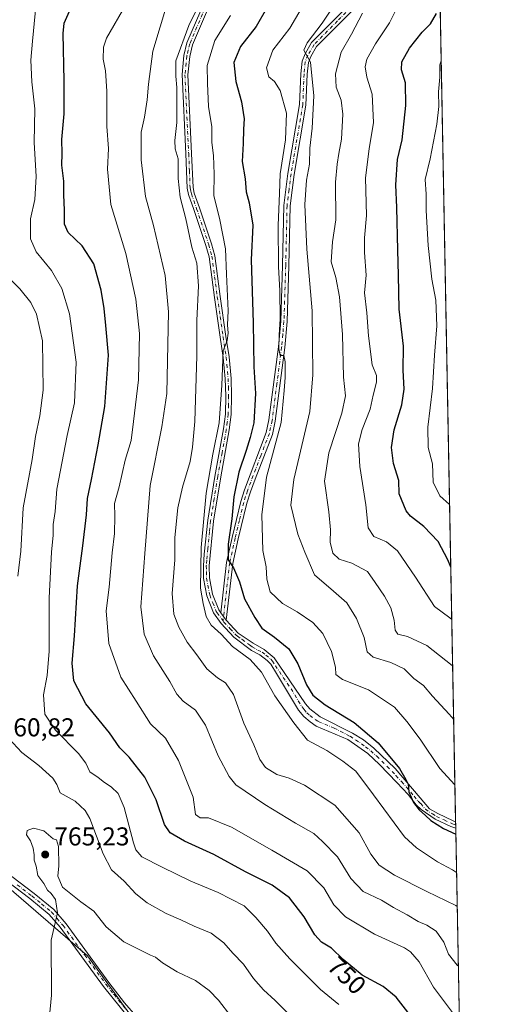
# Model space of a CAD drawing. Units: metres. Extents: x 628129 to 631590, y 4718046 to 4720427.
# Drawn here: x 631403 to 631590, y 4718976 to 4719358 of the extents above; entities that cross this region are included whole.
import ezdxf
from ezdxf.enums import TextEntityAlignment as Align

# ---------------------------------------------------------------- set-up
doc = ezdxf.new("R2010")
doc.units = ezdxf.units.M
doc.header["$MEASUREMENT"] = 0
doc.linetypes.add('DGN Style 4', pattern=[2.6384748266838614, 1.318413404963828, -0.6592067024819142, 0.001648016756204785, -0.6592067024819142])
for name, color, linetype, lineweight in [('Arbolado forestal CxS', 92, 'Continuous', 0), ('Camino Cxs', 7, 'Continuous', 0), ('Camino eje', 30, 'DGN Style 4', 13), ('Comarca CxS', 21, 'Continuous', 0), ('Comunidad Autónoma CxS', 142, 'Continuous', 0), ('Curva de nivel maestra', 30, 'Continuous', 30), ('Curva de nivel normal', 30, 'Continuous', 0), ('Municipio CxS', 4, 'Continuous', 0), ('Provincia CxS', 1, 'Continuous', 0), ('Punto de cota en terreno', 7, 'Continuous', 0), ('Rótulo de curva de nivel directora', 7, 'Continuous', 0), ('Rótulo de punto de cota en terreno', 7, 'Continuous', 0)]:
    doc.layers.add(name, color=color, linetype=linetype, lineweight=lineweight)
doc.styles.add('Style-Arial', font='txt')

# ---------------------------------------------------------------- blocks, each defined once
blk = doc.blocks.new('*U7')
at = {"layer": 'Arbolado forestal CxS', "color": 92, "linetype": 'Continuous', "lineweight": 0}
for points in [[(631559.4208000004, 4719723.6018, 706.6420999999973), (631576.3406999996, 4718831.1798, 771.3442000000068)], [(631466.0953000003, 4718944.592900001, 773.8641000000061), (631429.5619000001, 4718995.042300001, 766.702900000004), (631380.8475000003, 4719036.996099999, 757.8102999999975), (631333.7812999999, 4719074.217300001, 747.3393000000069), (631276.4036999998, 4719112.7829, 737.4330000000047), (631223.0598999998, 4719145.070900001, 727.3323999999994), (631199.1202999996, 4719151.3607, 721.4665999999997), (631167.7001, 4719165.475099999, 719.6708999999975), (631141.2521000003, 4719169.063300001, 713.9521999999997), (631132.7355000004, 4719184.757900001, 714.260500000004), (631133.6328999996, 4719196.865900001, 715.1319999999978), (631125.1158999996, 4719221.530900001, 714.4902000000002), (631096.8753000004, 4719239.0197, 709.2703000000038), (631068.1864999998, 4719255.1635, 705.5240000000049), (631014.3947000002, 4719270.8597, 694.696299999996)]]:
    blk.add_polyline3d(points, dxfattribs=at)
blk = doc.blocks.new('5PATER')
at = {"layer": 'Punto de cota en terreno', "linetype": 'Continuous', "lineweight": 0}
h = blk.add_hatch(color=51, dxfattribs=at)
edge = h.paths.add_edge_path()
edge.add_ellipse((0, 0), major_axis=(-0.1095731443231308, -0.1110710700762829), ratio=0.9994222409660322, start_angle=0, end_angle=360)
blk = doc.blocks.new('*U19')
at = {"layer": 'Camino Cxs', "color": 7, "linetype": 'Continuous', "lineweight": 0}
blk.add_polyline3d([(631482.2801000001, 4719376.390100001, 734.1229000000022), (631470.2600999996, 4719348.280099999, 733.3126000000047), (631469.1601, 4719343.7601, 733.1396999999997), (631468.4600999998, 4719336.6501, 733.1399999999995), (631469.9101, 4719306.0801, 732.9039000000049), (631470.4401000004, 4719292.950099999, 732.854800000001), (631470.9200999998, 4719290.790100001, 732.824099999998), (631472.9200999998, 4719285.090100001, 732.5353999999934), (631477.6401000004, 4719271.090100001, 731.9150999999983), (631478.8901000004, 4719266.4901, 731.6125000000029), (631480.9901000002, 4719250.6501, 730.901199999993), (631483.2200999996, 4719235.220100001, 729.867499999993), (631484.4401000004, 4719227.2401, 729.3852999999945), (631485.1901000004, 4719218.9301, 729.1190999999964), (631485.3901000004, 4719212.1501, 728.7529000000069), (631485.2500999998, 4719204.9301, 728.5380000000005), (631484.4600999998, 4719198.9301, 728.5108000000037), (631481.1700999998, 4719180.780099999, 728.217499999999), (631478.4001000002, 4719163.5801, 728.5445000000037), (631476.7301000003, 4719146.210100001, 729.1527999999962), (631476.7901, 4719141.520099999, 728.8840000000056), (631478.0100999996, 4719135.2401, 728.4066000000021), (631480.3800999997, 4719129.170100001, 728.0960000000051), (631481.2200999996, 4719128.0101, 728.0056999999942), (631483.3501000004, 4719125.110099999, 728.1345000000001), (631487.9501, 4719120.0801, 728.2185000000028), (631493.7301000003, 4719116.280099999, 728.0130999999965), (631498.0701000001, 4719113.780099999, 728.7572999999975), (631501.9101, 4719110.520099999, 727.9948000000004), (631514.0601000005, 4719092.690099999, 726.6984999999986), (631515.7200999996, 4719090.720100001, 726.7449000000051), (631519.7600999996, 4719087.710100001, 726.6778999999952), (631532.2500999998, 4719081.370100001, 726.2985999999946), (631536.4901000002, 4719078.700099999, 726.1181999999973), (631540.5500999996, 4719075.4901, 725.9149000000034), (631548.7701000003, 4719067.630100001, 725.246499999994), (631558.5100999996, 4719056.290100001, 724.6638999999996), (631562.1101000002, 4719052.040100001, 724.6989999999934), (631565.3201000001, 4719050.130100001, 724.5613000000012), (631571.2500999998, 4719047.3301, 724.3782000000066), (631572.2401000002, 4719046.940099999, 724.4091000000044), (631572.25, 4719046.9364, 724.4091999999946), (631572.2976000002, 4719044.427300001, 724.8889999999956), (631572.2901, 4719044.4301, 724.8895000000048), (631570.3400999998, 4719045.1801, 724.9642000000022), (631564.3201000001, 4719048.020099999, 724.9958999999944), (631558.8901000004, 4719051.700099999, 725.3834000000061), (631556.8901000004, 4719053.5801, 725.4722000000039), (631553.7901, 4719057.5601, 725.6287000000011), (631549.4700999996, 4719062.1801, 725.9866000000038), (631542.7200999996, 4719069.2401, 726.4677999999985), (631538.1601, 4719073.4901, 726.7801000000036), (631530.4301000005, 4719078.870100001, 727.1967000000004), (631518.2200999996, 4719084.0601, 727.6674000000058), (631515.7901, 4719085.6801, 727.7198999999965), (631513.3501000004, 4719087.8101, 727.5647999999928), (631511.3201000001, 4719090.300100001, 727.7639000000055), (631502.8101000005, 4719104.460100001, 728.1545000000042), (631500.5500999996, 4719108.050100001, 729.8466000000044), (631499.2301000003, 4719109.5001, 730.4174000000058), (631496.3101000005, 4719111.6501, 730.2431000000071), (631493.0601000005, 4719113.380100001, 729.1656999999979), (631486.2600999996, 4719118.540100001, 728.8726000000024), (631481.3400999998, 4719123.920100001, 728.803899999999), (631478.4200999998, 4719127.9801, 728.6239999999963), (631475.8000999996, 4719134.630100001, 729.3589999999967), (631474.5100999996, 4719141.280099999, 729.773199999996), (631474.4401000004, 4719146.270099999, 730.0880000000034), (631474.7500999998, 4719150.710100001, 730.135500000004), (631476.1300999997, 4719163.880100001, 729.6275000000023), (631478.8800999997, 4719180.9301, 728.965200000006), (631482.2001, 4719199.290100001, 729.2102000000014), (631482.9700999996, 4719205.100099999, 729.2624000000069), (631483.1001000004, 4719212.130100001, 729.5519999999962), (631482.9101, 4719218.790100001, 729.6771000000008), (631482.1700999998, 4719226.960100001, 730.051900000006), (631480.9600999998, 4719234.880100001, 730.7768999999971), (631478.7301000003, 4719250.340100001, 731.7220999999992), (631476.6401000004, 4719266.040100001, 732.4805000000051), (631475.4501, 4719270.4301, 732.7134999999981), (631470.7600999996, 4719284.350099999, 733.3519999999991), (631468.7200999996, 4719290.1601, 733.5580999999949), (631468.1601, 4719292.6501, 733.5197000000044), (631467.6300999997, 4719305.9801, 733.4465999999958), (631466.1700999998, 4719336.710100001, 733.9648000000017), (631466.9001000002, 4719344.130100001, 733.9443000000028), (631468.0701000001, 4719349.0001, 734.1128999999929), (631480.1501000002, 4719377.2301, 734.9177000000054)], dxfattribs=at)

msp = doc.modelspace()

# ---------------------------------------------------------------- linework, layer by layer
at = {"layer": 'Arbolado forestal CxS', "color": 92, "linetype": 'Continuous', "lineweight": 0, "extrusion": (-0.0009615609581126132, 0.05071664071055975, 0.9987126202044109), "elevation": 239449.9226636639, "flags": 128}
msp.add_lwpolyline([(-720913.3507851289, -4700501.929515386), (-720913.3507851289, -4700131.454991904)], dxfattribs=at)
at = {"layer": 'Arbolado forestal CxS', "color": 92, "linetype": 'Continuous', "lineweight": 0, "extrusion": (-0.003034794545535309, 0.1599770293216383, 0.9871160722587238), "elevation": 753737.0327801106, "flags": 128}
msp.add_lwpolyline([(-720963.7499074592, -4645468.735848232), (-720963.7499074592, -4645467.464644409)], dxfattribs=at)
at = {"layer": 'Arbolado forestal CxS', "color": 92, "linetype": 'Continuous', "lineweight": 0, "extrusion": (-0.003029455482660706, 0.1596828491308952, 0.9871637200043966), "elevation": 752352.1895292838, "flags": 128}
msp.add_lwpolyline([(-720970.8675847946, -4645690.841988849), (-720970.8675847945, -4645689.570947666)], dxfattribs=at)
at = {"layer": 'Arbolado forestal CxS', "color": 92, "linetype": 'Continuous', "lineweight": 0, "extrusion": (-0.004129271899430747, 0.2177939142191112, 0.9759860450040765), "elevation": 1025878.177287135, "flags": 128}
msp.add_lwpolyline([(-720913.6380884388, -4593051.479179339), (-720913.6380884387, -4592838.289771754)], dxfattribs=at)
at = {"layer": 'Arbolado forestal CxS', "color": 92, "linetype": 'Continuous', "lineweight": 0}
for points in [[(630990.7390999999, 4719285.8533, 692.5298000000039), (631014.3947000002, 4719270.8597, 694.696299999996), (631068.1864999998, 4719255.1635, 705.5240000000049), (631096.8753000004, 4719239.0197, 709.2703000000038), (631125.1158999996, 4719221.530900001, 714.4902000000002), (631133.6328999996, 4719196.865900001, 715.1319999999978), (631132.7355000004, 4719184.757900001, 714.260500000004), (631141.2521000003, 4719169.063300001, 713.9521999999997), (631167.7001, 4719165.475099999, 719.6708999999975), (631199.1202999996, 4719151.3607, 721.4665999999997), (631223.0598999998, 4719145.070900001, 727.3323999999994), (631276.4036999998, 4719112.7829, 737.4330000000047), (631333.7812999999, 4719074.217300001, 747.3393000000069), (631380.8475000003, 4719036.996099999, 757.8102999999975), (631429.5619000001, 4718995.042300001, 766.702900000004), (631466.0953000003, 4718944.592900001, 773.8641000000061)], [(630990.7390999999, 4719285.8533, 692.5298000000039), (631014.3947000002, 4719270.8597, 694.696299999996), (631068.1864999998, 4719255.1635, 705.5240000000049), (631096.8753000004, 4719239.0197, 709.2703000000038), (631125.1158999996, 4719221.530900001, 714.4902000000002), (631133.6328999996, 4719196.865900001, 715.1319999999978), (631132.7355000004, 4719184.757900001, 714.260500000004), (631141.2521000003, 4719169.063300001, 713.9521999999997), (631167.7001, 4719165.475099999, 719.6708999999975), (631199.1202999996, 4719151.3607, 721.4665999999997), (631223.0598999998, 4719145.070900001, 727.3323999999994), (631276.4036999998, 4719112.7829, 737.4330000000047), (631333.7812999999, 4719074.217300001, 747.3393000000069), (631380.8475000003, 4719036.996099999, 757.8102999999975), (631429.5619000001, 4718995.042300001, 766.702900000004), (631466.0953000003, 4718944.592900001, 773.8641000000061)], [(631014.3947000002, 4719270.8597, 694.696299999996), (631068.1864999998, 4719255.1635, 705.5240000000049), (631096.8753000004, 4719239.0197, 709.2703000000038), (631125.1158999996, 4719221.530900001, 714.4902000000002), (631133.6328999996, 4719196.865900001, 715.1319999999978), (631132.7355000004, 4719184.757900001, 714.260500000004), (631141.2521000003, 4719169.063300001, 713.9521999999997), (631167.7001, 4719165.475099999, 719.6708999999975), (631199.1202999996, 4719151.3607, 721.4665999999997), (631223.0598999998, 4719145.070900001, 727.3323999999994), (631276.4036999998, 4719112.7829, 737.4330000000047), (631333.7812999999, 4719074.217300001, 747.3393000000069), (631380.8475000003, 4719036.996099999, 757.8102999999975), (631429.5619000001, 4718995.042300001, 766.702900000004), (631466.0953000003, 4718944.592900001, 773.8641000000061)]]:
    msp.add_polyline3d(points, dxfattribs=at)
at = {"layer": 'Camino Cxs', "color": 7, "linetype": 'Continuous', "lineweight": 0, "extrusion": (-0.02117637459001446, 0.02883168370248614, 0.9993599427504103), "elevation": 123415.463010023, "flags": 128}
msp.add_lwpolyline([(-3302513.461423811, -3427405.972108672), (-3302513.461423811, -3427402.37162406)], dxfattribs=at)
msp.add_lwpolyline([(-3302513.461423811, -3427405.972108672), (-3302513.461423811, -3427402.37162406)], dxfattribs=at)
at = {"layer": 'Camino Cxs', "color": 7, "linetype": 'Continuous', "lineweight": 0, "extrusion": (-0.003561878781940302, 0.1877544120428068, 0.9822095467760446), "elevation": 884483.8207820219, "flags": 128}
msp.add_lwpolyline([(-720967.3085055125, -4622356.815564956), (-720967.3085055127, -4622354.26055877)], dxfattribs=at)
at = {"layer": 'Camino Cxs', "color": 7, "linetype": 'Continuous', "lineweight": 0}
for points in [[(631572.2975000005, 4719044.427300001, 724.8889999999956), (631572.2901, 4719044.4301, 724.8895000000048), (631570.3400999998, 4719045.1801, 724.9642000000022), (631564.3201000001, 4719048.020099999, 724.9958999999944), (631558.8901000004, 4719051.700099999, 725.3834000000061), (631556.8901000004, 4719053.5801, 725.4722000000039), (631553.7901, 4719057.5601, 725.6287000000011), (631549.4700999996, 4719062.1801, 725.9866000000038), (631542.7200999996, 4719069.2401, 726.4677999999985), (631538.1601, 4719073.4901, 726.7801000000036), (631530.4301000005, 4719078.870100001, 727.1967000000004), (631518.2200999996, 4719084.0601, 727.6674000000058), (631515.7901, 4719085.6801, 727.7198999999965), (631513.3501000004, 4719087.8101, 727.5647999999928), (631511.3201000001, 4719090.300100001, 727.7639000000055), (631502.8101000005, 4719104.460100001, 728.1545000000042), (631500.5500999996, 4719108.050100001, 729.8466000000044), (631499.2301000003, 4719109.5001, 730.4174000000058), (631496.3101000005, 4719111.6501, 730.2431000000071), (631493.0601000005, 4719113.380100001, 729.1656999999979), (631486.2600999996, 4719118.540100001, 728.8726000000024), (631481.3400999998, 4719123.920100001, 728.803899999999), (631478.4200999998, 4719127.9801, 728.6239999999963), (631475.8000999996, 4719134.630100001, 729.3589999999967), (631474.5100999996, 4719141.280099999, 729.773199999996), (631474.4401000004, 4719146.270099999, 730.0880000000034), (631474.7500999998, 4719150.710100001, 730.135500000004), (631476.1300999997, 4719163.880100001, 729.6275000000023), (631478.8800999997, 4719180.9301, 728.965200000006), (631482.2001, 4719199.290100001, 729.2102000000014), (631482.9700999996, 4719205.100099999, 729.2624000000069), (631483.1001000004, 4719212.130100001, 729.5519999999962), (631482.9101, 4719218.790100001, 729.6771000000008), (631482.1700999998, 4719226.960100001, 730.051900000006), (631480.9600999998, 4719234.880100001, 730.7768999999971), (631478.7301000003, 4719250.340100001, 731.7220999999992), (631476.6401000004, 4719266.040100001, 732.4805000000051), (631475.4501, 4719270.4301, 732.7134999999981), (631470.7600999996, 4719284.350099999, 733.3519999999991), (631468.7200999996, 4719290.1601, 733.5580999999949), (631468.1601, 4719292.6501, 733.5197000000044), (631467.6300999997, 4719305.9801, 733.4465999999958), (631466.1700999998, 4719336.710100001, 733.9648000000017), (631466.9001000002, 4719344.130100001, 733.9443000000028), (631468.0701000001, 4719349.0001, 734.1128999999929), (631480.1501000002, 4719377.2301, 734.9177000000054)], [(631482.2801000001, 4719376.390100001, 734.1229000000022), (631470.2600999996, 4719348.280099999, 733.3126000000047), (631469.1601, 4719343.7601, 733.1396999999997), (631468.4600999998, 4719336.6501, 733.1399999999995), (631469.9101, 4719306.0801, 732.9039000000049), (631470.4401000004, 4719292.950099999, 732.854800000001), (631470.9200999998, 4719290.790100001, 732.824099999998), (631472.9200999998, 4719285.090100001, 732.5353999999934), (631477.6401000004, 4719271.090100001, 731.9150999999983), (631478.8901000004, 4719266.4901, 731.6125000000029), (631480.9901000002, 4719250.6501, 730.901199999993), (631483.2200999996, 4719235.220100001, 729.867499999993), (631484.4401000004, 4719227.2401, 729.3852999999945), (631485.1901000004, 4719218.9301, 729.1190999999964), (631485.3901000004, 4719212.1501, 728.7529000000069), (631485.2500999998, 4719204.9301, 728.5380000000005), (631484.4600999998, 4719198.9301, 728.5108000000037), (631481.1700999998, 4719180.780099999, 728.217499999999), (631478.4001000002, 4719163.5801, 728.5445000000037), (631476.7301000003, 4719146.210100001, 729.1527999999962), (631476.7901, 4719141.520099999, 728.8840000000056), (631478.0100999996, 4719135.2401, 728.4066000000021), (631480.3800999997, 4719129.170100001, 728.0960000000051), (631481.2200999996, 4719128.0101, 728.0056999999942)], [(631536.3000999996, 4719365.770099999, 710.9205999999978), (631518.3501000004, 4719347.600099999, 714.3766000000034), (631516.0701000001, 4719343.7501, 714.7774999999965), (631515.1601, 4719341.380100001, 714.968399999998), (631514.7001, 4719336.8301, 715.244399999996), (631514.2100999998, 4719324.9001, 716.047200000001), (631509.6501000002, 4719298.020099999, 717.0999000000012), (631508.1101000002, 4719285.8201, 717.5071999999927), (631507.6201, 4719262.5801, 718.2917000000016), (631506.9001000002, 4719240.960100001, 719.3070000000008), (631506.0201000003, 4719230.9001, 719.7277000000031), (631502.3101000005, 4719202.370100001, 720.7118000000046), (631501.2100999998, 4719197.210100001, 720.7768999999971), (631494.5601000005, 4719179.880100001, 721.4812999999995), (631492.6601, 4719174.920100001, 722.0359999999928), (631491.2901, 4719170.4901, 722.6141999999965), (631487.9600999998, 4719156.690099999, 723.7978000000003), (631485.8601000002, 4719147.1801, 725.067200000005), (631483.3501000004, 4719125.110099999, 728.1345000000001), (631481.2200999996, 4719128.0101, 728.0056999999942), (631483.4401000004, 4719147.5801, 726.0528999999952), (631485.5701000001, 4719157.2401, 724.959600000002), (631488.9301000005, 4719171.130100001, 723.4713999999949), (631490.3400999998, 4719175.720100001, 723.0589000000036), (631498.8501000004, 4719197.9101, 721.7572999999975), (631499.8901000004, 4719202.780099999, 721.7584000000061), (631503.5701000001, 4719231.1601, 720.5136000000057), (631504.4501, 4719241.110099999, 720.2596999999951), (631505.1700999998, 4719262.6501, 719.3686000000016), (631505.6601, 4719286.0001, 718.9477000000044), (631507.2301000003, 4719298.380100001, 718.0353000000032), (631511.7701000003, 4719325.1601, 717.1618000000017), (631512.2600999996, 4719337.0001, 716.0390000000043), (631512.7600999996, 4719341.950099999, 715.5605999999971), (631513.8601000002, 4719344.8201, 715.4201999999932), (631516.4001000002, 4719349.110099999, 715.2281999999979), (631534.5301000001, 4719367.470100001, 711.7688000000054)], [(631481.2200999996, 4719128.0101, 728.0056999999942), (631483.4401000004, 4719147.5801, 726.0528999999952), (631485.5701000001, 4719157.2401, 724.959600000002), (631488.9301000005, 4719171.130100001, 723.4713999999949), (631490.3400999998, 4719175.720100001, 723.0589000000036), (631498.8501000004, 4719197.9101, 721.7572999999975), (631499.8901000004, 4719202.780099999, 721.7584000000061), (631503.5701000001, 4719231.1601, 720.5136000000057), (631504.4501, 4719241.110099999, 720.2596999999951), (631505.1700999998, 4719262.6501, 719.3686000000016), (631505.6601, 4719286.0001, 718.9477000000044), (631507.2301000003, 4719298.380100001, 718.0353000000032), (631511.7701000003, 4719325.1601, 717.1618000000017), (631512.2600999996, 4719337.0001, 716.0390000000043), (631512.7600999996, 4719341.950099999, 715.5605999999971), (631513.8601000002, 4719344.8201, 715.4201999999932), (631516.4001000002, 4719349.110099999, 715.2281999999979), (631534.5301000001, 4719367.470100001, 711.7688000000054)], [(631536.3000999996, 4719365.770099999, 710.9205999999978), (631518.3501000004, 4719347.600099999, 714.3766000000034), (631516.0701000001, 4719343.7501, 714.7774999999965), (631515.1601, 4719341.380100001, 714.968399999998), (631514.7001, 4719336.8301, 715.244399999996), (631514.2100999998, 4719324.9001, 716.047200000001), (631509.6501000002, 4719298.020099999, 717.0999000000012), (631508.1101000002, 4719285.8201, 717.5071999999927), (631507.6201, 4719262.5801, 718.2917000000016), (631506.9001000002, 4719240.960100001, 719.3070000000008), (631506.0201000003, 4719230.9001, 719.7277000000031), (631502.3101000005, 4719202.370100001, 720.7118000000046), (631501.2100999998, 4719197.210100001, 720.7768999999971), (631494.5601000005, 4719179.880100001, 721.4812999999995), (631492.6601, 4719174.920100001, 722.0359999999928), (631491.2901, 4719170.4901, 722.6141999999965), (631487.9600999998, 4719156.690099999, 723.7978000000003), (631485.8601000002, 4719147.1801, 725.067200000005), (631483.3501000004, 4719125.110099999, 728.1345000000001)], [(631164.2301000003, 4719181.3201, 720.6434000000008), (631170.2001, 4719178.1801, 721.179099999994), (631189.4101, 4719169.2401, 723.4199999999983), (631212.7301000003, 4719157.960100001, 726.7715000000027), (631220.1901000004, 4719153.710100001, 727.8588000000018), (631240.8101000005, 4719141.380100001, 731.553700000004), (631263.5000999998, 4719126.420100001, 735.507500000007), (631275.9001000002, 4719118.620100001, 737.9300999999978), (631291.4001000002, 4719108.5701, 740.8233999999939), (631319.7701000003, 4719089.890100001, 745.9624000000041), (631329.0500999996, 4719083.7301, 747.2866000000067), (631343.7100999998, 4719074.3101, 749.7204999999958), (631360.3800999997, 4719063.4101, 752.735400000005), (631365.6901000004, 4719058.9801, 753.9471000000049), (631376.6101000002, 4719047.870100001, 756.7140000000073), (631392.2500999998, 4719032.7501, 760.7703000000038), (631397.4501, 4719027.8201, 761.8084999999992), (631408.8000999996, 4719019.210100001, 763.9453000000068), (631416.5000999998, 4719012.9001, 764.8227000000044), (631421.2301000003, 4719007.380100001, 765.4725999999937), (631437.7901, 4718984.620100001, 768.4284999999945), (631443.8800999997, 4718976.8101, 769.5697999999975), (631460.9001000002, 4718957.190099999, 772.5918999999994)], [(631445.4001000002, 4718971.120100001, 770.5044999999955), (631435.7301000003, 4718983.0701, 768.6638999999996), (631418.9600999998, 4719006.0601, 765.3444000000018), (631414.6901000004, 4719011.050100001, 764.7482000000019), (631407.2001, 4719017.1801, 763.5378999999957), (631395.7801000001, 4719025.850099999, 761.983600000007), (631385.1001000004, 4719035.960100001, 759.4514999999956), (631374.7901, 4719046.040100001, 756.6658000000026), (631363.9401000004, 4719057.0801, 753.6251000000047), (631358.8400999998, 4719061.3301, 752.4272000000057), (631342.3101000005, 4719072.140100001, 749.3271999999997), (631327.6401000004, 4719081.5701, 747.0785999999936), (631318.3601000002, 4719087.7301, 745.5602000000072), (631299.6101000002, 4719100.1601, 742.8343000000023), (631265.4801000003, 4719121.470100001, 735.8956999999937), (631239.1801000005, 4719138.6501, 731.0627999999998), (631218.5900999998, 4719150.960100001, 727.3997999999993), (631211.2500999998, 4719155.140100001, 726.2926000000007), (631188.0500999996, 4719166.370100001, 722.7930999999954), (631168.7901, 4719175.3301, 720.7406999999948), (631167.6501000002, 4719175.9301, 720.6252999999998)], [(631483.3501000004, 4719125.110099999, 728.1345000000001), (631487.9501, 4719120.0801, 728.2185000000028), (631493.7301000003, 4719116.280099999, 728.0130999999965), (631498.0701000001, 4719113.780099999, 728.7572999999975), (631501.9101, 4719110.520099999, 727.9948000000004), (631514.0601000005, 4719092.690099999, 726.6984999999986), (631515.7200999996, 4719090.720100001, 726.7449000000051), (631519.7600999996, 4719087.710100001, 726.6778999999952), (631532.2500999998, 4719081.370100001, 726.2985999999946), (631536.4901000002, 4719078.700099999, 726.1181999999973), (631540.5500999996, 4719075.4901, 725.9149000000034), (631548.7701000003, 4719067.630100001, 725.246499999994), (631558.5100999996, 4719056.290100001, 724.6638999999996), (631562.1101000002, 4719052.040100001, 724.6989999999934), (631565.3201000001, 4719050.130100001, 724.5613000000012), (631571.2500999998, 4719047.3301, 724.3782000000066), (631572.2401000002, 4719046.940099999, 724.4091000000044), (631572.2499000002, 4719046.9364, 724.4091999999946)], [(631397.4501, 4719027.8201, 761.8084999999992), (631408.8000999996, 4719019.210100001, 763.9453000000068), (631416.5000999998, 4719012.9001, 764.8227000000044), (631421.2301000003, 4719007.380100001, 765.4725999999937), (631437.7901, 4718984.620100001, 768.4284999999945), (631443.8800999997, 4718976.8101, 769.5697999999975), (631460.9001000002, 4718957.190099999, 772.5918999999994)], [(631445.4001000002, 4718971.120100001, 770.5044999999955), (631435.7301000003, 4718983.0701, 768.6638999999996), (631418.9600999998, 4719006.0601, 765.3444000000018), (631414.6901000004, 4719011.050100001, 764.7482000000019), (631407.2001, 4719017.1801, 763.5378999999957), (631395.7801000001, 4719025.850099999, 761.983600000007)]]:
    msp.add_polyline3d(points, dxfattribs=at)
at = {"layer": 'Camino eje', "color": 30, "linetype": 'DGN Style 4', "lineweight": 13}
for points in [[(631535.4151, 4719366.620100001, 711.3365999999951), (631526.4401000004, 4719357.5351, 712.997000000003), (631517.3750999998, 4719348.3551, 714.7228999999934), (631514.9650999998, 4719344.2851, 715.0926999999938), (631513.9600999998, 4719341.665100001, 715.2697999999947), (631513.4801000003, 4719336.915100001, 715.6352999999945), (631512.9901000002, 4719325.030099999, 716.5568000000059), (631508.4401000004, 4719298.200099999, 717.5360999999976), (631507.6700999998, 4719292.100099999, 717.7041000000027), (631506.8850999996, 4719285.9101, 718.1555999999982), (631506.3951000003, 4719262.6151, 718.8264000000055), (631505.6750999996, 4719241.0351, 719.7829999999958), (631505.2351000002, 4719236.005100001, 720.0081000000064), (631504.7950999998, 4719231.030099999, 720.1192000000011), (631502.9550999999, 4719216.840100001, 720.5580999999949), (631501.1001000004, 4719202.575099999, 721.235799999995), (631500.0301000001, 4719197.5601, 721.2685000000056), (631496.7050999999, 4719188.895099999, 721.6254000000046), (631491.5000999998, 4719175.3201, 722.5366999999969), (631490.8151000004, 4719173.1051, 722.7687000000006), (631490.1101000002, 4719170.8101, 723.0381999999955), (631488.4301000005, 4719163.8651, 723.5911000000052), (631486.7651000004, 4719156.965100001, 724.3133999999991), (631484.6501000002, 4719147.380100001, 725.547200000001), (631482.0921, 4719124.862500001, 728.3724999999977)], [(631475.2050999999, 4719362.755100001, 734.0782999999938), (631469.1651, 4719348.640100001, 733.7112999999954), (631468.5800999999, 4719346.2051, 733.5853000000062), (631468.0301000001, 4719343.9451, 733.4939000000013), (631467.3151000004, 4719336.6801, 733.4814999999944), (631468.7701000003, 4719306.030099999, 733.1754999999977), (631469.0351, 4719299.465100001, 733.2222999999941), (631469.3000999996, 4719292.800100001, 733.1836000000039), (631469.5800999999, 4719291.5551, 733.1763000000064), (631469.8201000001, 4719290.475099999, 733.1888999999939), (631471.8400999998, 4719284.720100001, 732.9064000000071), (631476.5450999998, 4719270.7601, 732.3092000000034), (631477.7651000004, 4719266.265100001, 732.0050000000047), (631478.8151000004, 4719258.345100001, 731.7032000000036), (631479.8601000002, 4719250.495100001, 731.3107000000019), (631480.9751000004, 4719242.765100001, 730.858699999997), (631482.0900999998, 4719235.050100001, 730.3151000000071), (631483.3051000005, 4719227.100099999, 729.6812000000064), (631484.0500999996, 4719218.860099999, 729.398000000001), (631484.1501000002, 4719215.470100001, 729.2951999999932), (631484.2451, 4719212.140100001, 729.1524999999965), (631484.1801000005, 4719208.6251, 729.044399999999), (631484.1101000002, 4719205.015100001, 728.9002000000038), (631483.7150999998, 4719202.015100001, 728.871499999994), (631483.3300999999, 4719199.110099999, 728.808999999994), (631481.6851000005, 4719190.0351, 728.7421000000032), (631480.0251000002, 4719180.8551, 728.5917999999947), (631478.6401000004, 4719172.255100001, 728.6652000000031), (631477.2651000004, 4719163.7301, 729.0509000000021), (631476.8475000003, 4719159.387499999, 729.1631000000052), (631476.1574999997, 4719152.8025, 729.6928999999947), (631475.7401000002, 4719148.460100001, 729.686799999996), (631475.5850999998, 4719146.2401, 729.6202000000048), (631475.6151000002, 4719143.895099999, 729.4361000000063), (631475.6501000002, 4719141.4001, 729.327900000004), (631476.9051000001, 4719134.9351, 728.8331999999937), (631478.0900999998, 4719131.9001, 728.4130000000005), (631479.4001000002, 4719128.575099999, 728.3623999999982), (631479.8201000001, 4719127.995100001, 728.3150000000023), (631481.4345000006, 4719125.7555, 728.3778000000021), (631482.0921, 4719124.862500001, 728.3724999999977)], [(631482.0921, 4719124.862500001, 728.3724999999977), (631482.4250999996, 4719124.405099999, 728.3567999999942), (631484.8051000005, 4719121.825099999, 728.5437999999995), (631487.1051000003, 4719119.3101, 728.4879999999977), (631487.6321, 4719118.9101, 728.3937000000006), (631489.4118999997, 4719117.7401, 728.218599999993), (631492.2846999997, 4719115.5601, 728.4272000000057), (631493.3951000003, 4719114.8301, 728.6083000000073), (631495.5651000004, 4719113.5801, 729.0962000000001), (631497.1901000004, 4719112.715100001, 729.5614999999963), (631498.6501000002, 4719111.640100001, 729.647299999997), (631500.5701000001, 4719110.0101, 729.1254999999946), (631501.2301000003, 4719109.2851, 728.8215999999958), (631502.3601000002, 4719107.4901, 728.1196000000054), (631508.4351000005, 4719098.575099999, 727.126900000003), (631512.6901000004, 4719091.495100001, 727.1049000000058), (631513.5201000003, 4719090.5101, 727.1248999999953), (631514.5351, 4719089.265100001, 727.1527999999962), (631515.7550999997, 4719088.200099999, 727.1175999999978), (631517.7751000002, 4719086.6951, 727.101800000004), (631518.9901000002, 4719085.8851, 727.1616000000067), (631525.0950999996, 4719083.290100001, 726.9375), (631531.3400999998, 4719080.120100001, 726.7072000000044), (631533.4600999998, 4719078.7851, 726.5464999999967), (631537.3251, 4719076.095100001, 726.4746000000015), (631539.3551000003, 4719074.4901, 726.3283999999985), (631541.6350999996, 4719072.3651, 726.0945000000065), (631545.7451, 4719068.4351, 725.8695000000008), (631549.1201, 4719064.905099999, 725.5951999999961), (631551.2801000001, 4719062.595100001, 725.3632999999973), (631556.1501000002, 4719056.925100001, 725.0967999999993), (631557.7001, 4719054.9351, 724.9723999999987), (631558.7001, 4719053.995100001, 724.9676000000036), (631560.5000999998, 4719051.870100001, 725.0319000000018), (631563.2150999998, 4719050.030099999, 724.869399999996), (631564.8201000001, 4719049.075099999, 724.7698999999994), (631567.7851, 4719047.675100001, 724.4616999999998), (631571.0425000006, 4719046.157500001, 724.6589999999997), (631572.2651000004, 4719045.6851, 724.6502000000038), (631572.2737999996, 4719045.6818, 724.6499999999943)], [(631402.3251, 4719022.5001, 762.6117999999989), (631408.0000999998, 4719018.1951, 763.6612000000023), (631411.7451, 4719015.130100001, 764.2010000000009), (631415.5950999996, 4719011.975099999, 764.730899999995), (631417.7301000003, 4719009.4801, 765.0354999999981), (631420.0950999996, 4719006.720100001, 765.397100000002), (631428.4801000003, 4718995.225099999, 766.858699999997), (631436.7600999996, 4718983.845100001, 768.5341000000044), (631439.8051000005, 4718979.940099999, 769.3093999999984), (631444.6401000004, 4718973.965100001, 770.0169000000024)]]:
    msp.add_polyline3d(points, dxfattribs=at)
at = {"layer": 'Comarca CxS', "color": 21, "linetype": 'Continuous', "lineweight": 0, "flags": 128}
msp.add_lwpolyline([(631589.9500009912, 4718113.369982803), (628171.8200009662, 4718049.309982801), (628171.441419706, 4718069.825114115), (628129.1300009665, 4720362.659982775), (628618.829300659, 4720371.840698131), (631204.1938870492, 4720420.310231109), (631546.0900009924, 4720426.719982778), (631557.154308616, 4719843.144605691)], close=True, dxfattribs=at)
at = {"layer": 'Comunidad Autónoma CxS', "color": 142, "linetype": 'Continuous', "lineweight": 0, "flags": 128}
msp.add_lwpolyline([(631589.9500009912, 4718113.369982803), (628171.8200009662, 4718049.309982801), (628171.441419706, 4718069.825114115), (628129.1300009665, 4720362.659982775), (628618.829300659, 4720371.840698131), (631204.1938870492, 4720420.310231109), (631546.0900009924, 4720426.719982778), (631557.154308616, 4719843.144605691)], close=True, dxfattribs=at)
at = {"layer": 'Curva de nivel maestra', "color": 30, "linetype": 'Continuous', "lineweight": 30, "flags": 128}
for points, elevation in [([(631553.7100000001, 4718973.0801), (631549.1699999999, 4718979.0101), (631544.0899999999, 4718983.0701), (631536.0700000003, 4718987.4801), (631528.6299999999, 4718993.610099999), (631524.0700000003, 4718997.960100001), (631520.2999999998, 4719000.340100001), (631517.6399999997, 4719003.140100001), (631513.5899999999, 4719010.100099999), (631507.7999999998, 4719017.440099999), (631501.1500000004, 4719022.350099999), (631490.7400000002, 4719027.5601), (631478.5300000003, 4719034.300100001), (631467.1900000004, 4719039.450099999), (631461.5800000001, 4719042.6801), (631459.4400000004, 4719045.9301), (631456.0999999996, 4719055.520099999), (631451.7599999999, 4719064.290100001), (631445.7400000002, 4719072.0101), (631442.0800000001, 4719075.620100001), (631438.0999999996, 4719081.4301), (631428.8399999999, 4719092.710100001), (631424.2300000006, 4719101.6501), (631423.5300000003, 4719108.5001), (631424.4299999997, 4719119.120100001), (631425.6699999999, 4719138.5101), (631427.7800000003, 4719154.030099999), (631429.0999999996, 4719166.050100001), (631429.5199999996, 4719172.3101), (631431.1299999999, 4719179.6801), (631433.6299999999, 4719193.1801), (631436.2999999998, 4719208.0701), (631437.6200000001, 4719227.960100001), (631436.5899999999, 4719239.460100001), (631436.0199999996, 4719246.0701), (631434.8099999997, 4719253.110099999), (631431.9500000002, 4719263.290100001), (631427.4600000001, 4719270.3101), (631422.0199999996, 4719275.450099999), (631420.5700000003, 4719278.7401), (631420.6600000003, 4719284.110099999), (631420.3799999999, 4719290.050100001), (631420.4100000003, 4719295.380100001), (631419.5300000003, 4719301.5701), (631419.7199999997, 4719306.1501), (631419.54, 4719311.590100001), (631420.5, 4719321.470100001), (631420.4900000002, 4719326.6501), (631420.4400000004, 4719334.3301), (631420.1200000001, 4719352.690099999), (631420.5199999996, 4719356.720100001), (631422.5099999999, 4719361.3201)], 750), ([(631498.9699999997, 4719362.3201), (631494.9400000004, 4719355.370100001), (631488.8600000005, 4719347.670100001), (631486.29, 4719341.460100001), (631487.0199999996, 4719334.050100001), (631489.1699999999, 4719326.1801), (631490.2699999996, 4719319.5101), (631490.04, 4719315.530099999), (631489.8700000001, 4719310.030099999), (631489.4500000002, 4719303.0801), (631490.6799999997, 4719296.360099999), (631491, 4719291.2601), (631492.2599999999, 4719286.940099999), (631493.6399999997, 4719278.360099999), (631492.9500000002, 4719264.8301), (631493.7100000001, 4719240.5001), (631493.9900000002, 4719223.4301), (631494.6299999999, 4719213.0701), (631493.9900000002, 4719201.7401), (631492.5800000001, 4719196.0101), (631491.0899999999, 4719190.940099999), (631488.1799999997, 4719182.5701), (631486.2400000002, 4719172.9801), (631485.54, 4719164.420100001), (631484.0300000003, 4719154.6801), (631484.0499999998, 4719148.540100001), (631486.1500000004, 4719145.5001), (631488.4600000001, 4719140.050100001), (631490.3899999997, 4719133.4101), (631494.4600000001, 4719126.220100001), (631497.0499999998, 4719122.0801), (631502, 4719118.5601), (631507.54, 4719114.040100001), (631511.1100000005, 4719108.2401), (631514.3799999999, 4719100.0801), (631516.8499999996, 4719096.050100001), (631521.7000000002, 4719092.360099999), (631532.9100000003, 4719085.4901), (631542.25, 4719077.630100001), (631550.4299999997, 4719067.6801), (631552.9400000004, 4719063.420100001), (631553.8399999999, 4719061.5701), (631554.0999999996, 4719058.5601), (631555.9000000004, 4719054.390100001), (631558.1200000001, 4719051.610099999), (631560.5800000001, 4719049.4001), (631562.6200000001, 4719047.440099999), (631567.5, 4719044.3301), (631572.3399999999, 4719042.191299999)], 725), ([(631570.3765000004, 4719145.7521), (631569.1600000003, 4719148.5701), (631565.4400000004, 4719155.610099999), (631559.8899999997, 4719161.4801), (631554.7699999996, 4719165.440099999), (631553.0599999997, 4719167.530099999), (631550.3099999997, 4719174.140100001), (631550.1799999997, 4719179.370100001), (631548.1799999997, 4719185.9001), (631547.4199999999, 4719192.0601), (631548.4199999999, 4719199.0101), (631551.3600000005, 4719208.720100001), (631552.2400000002, 4719214.7401), (631551.9299999997, 4719222.0701), (631552.0300000003, 4719231.4001), (631550.3899999997, 4719245.8101), (631550.1600000003, 4719259.0001), (631549.8200000003, 4719268.640100001), (631549.5, 4719285.1801), (631549.0599999997, 4719293.9801), (631549.7000000002, 4719303.860099999), (631551.4699999997, 4719311.420100001), (631552.9299999997, 4719324.6801), (631552.7800000003, 4719333.5601), (631551.2400000002, 4719338.530099999), (631551.3300000001, 4719341.610099999), (631554.3799999999, 4719347.030099999), (631559.3099999997, 4719353.190099999), (631562.4500000002, 4719356.4001), (631564.8499999996, 4719360.4001)], 700)]:
    msp.add_lwpolyline(points, dxfattribs=dict(at, elevation=elevation))
at = {"layer": 'Curva de nivel normal', "color": 30, "linetype": 'Continuous', "lineweight": 0, "flags": 128}
for points, elevation in [([(631572.8728999998, 4719014.084200001), (631572.3700000001, 4719014.530099999), (631561.0700000003, 4719019.9001), (631548.54, 4719026.290100001), (631542.6200000001, 4719030.1601), (631539.3499999996, 4719034.440099999), (631534.8200000003, 4719042.620100001), (631525.3600000005, 4719053.420100001), (631513.6100000005, 4719061.1601), (631507.7300000006, 4719063.8201), (631502.8799999999, 4719065.350099999), (631498.54, 4719068.030099999), (631496.3399999999, 4719071.1601), (631494.0300000003, 4719076.860099999), (631490.0999999996, 4719085.270099999), (631486.0800000001, 4719096.280099999), (631483.0199999996, 4719100.860099999), (631479.9299999997, 4719102.7601), (631475.7599999999, 4719106.2501), (631471.9000000004, 4719111.7301), (631468.1799999997, 4719116.6801), (631464.8899999997, 4719122.380100001), (631463.0300000003, 4719127.520099999), (631462.3799999999, 4719135.540100001), (631463.3300000001, 4719148.4901), (631463.4500000002, 4719157.210100001), (631464.54, 4719168.7401), (631466.3399999999, 4719176.7401), (631469.29, 4719186.7401), (631470.1900000004, 4719192.270099999), (631471.1100000005, 4719202.210100001), (631471.8899999997, 4719227.600099999), (631471.9400000004, 4719241.4001), (631472.5, 4719254.780099999), (631471.9400000004, 4719263.620100001), (631470, 4719269.8301), (631467.6699999999, 4719280.8301), (631465.5, 4719289.220100001), (631464.7400000002, 4719296.460100001), (631464.6399999997, 4719304.110099999), (631463.5800000001, 4719307.9101), (631463.3399999999, 4719311.170100001), (631464.1799999997, 4719318.130100001), (631464.1399999997, 4719324.5701), (631464.2100000001, 4719331.690099999), (631463.7599999999, 4719336.1501), (631463.7300000006, 4719342.0701), (631468.7800000003, 4719355.7401), (631475.9000000004, 4719370.4001)], 735), ([(631571.4968999998, 4719086.6622), (631569.7300000006, 4719088.700099999), (631563.2300000006, 4719095.700099999), (631559.7699999996, 4719099.8101), (631556.0999999996, 4719102.5601), (631552.2999999998, 4719106.220100001), (631547.1699999999, 4719108.720100001), (631540.2400000002, 4719110.8301), (631537.9699999997, 4719112.920100001), (631536.7599999999, 4719118.4101), (631533.8200000003, 4719125.770099999), (631530.0199999996, 4719131.840100001), (631524.9199999999, 4719136.350099999), (631517.4800000006, 4719142.7301), (631513.8099999997, 4719151.5801), (631511.0700000003, 4719158.540100001), (631508.4000000004, 4719169.7301), (631509.5700000003, 4719179.700099999), (631515.6900000004, 4719206.0701), (631516.8499999996, 4719220.3201), (631516.6900000004, 4719245.0701), (631514.5899999999, 4719269.0701), (631513.7599999999, 4719286.4001), (631514.4900000002, 4719295.720100001), (631515.54, 4719302.020099999), (631515.7300000006, 4719308.200099999), (631516.6799999997, 4719315.960100001), (631517.2300000006, 4719328.540100001), (631515.9600000001, 4719341.4901), (631513.4000000004, 4719346.1601), (631514.7199999997, 4719349.0701), (631520.54, 4719356.6801), (631527.8499999996, 4719367.880100001)], 715), ([(631526.9699999997, 4718976.0801), (631519.8799999999, 4718981.920100001), (631514.4400000004, 4718987.390100001), (631507.9299999997, 4718993.8301), (631502.5599999997, 4718999.960100001), (631499.3600000005, 4719004.5801), (631494.7300000006, 4719009.890100001), (631490.2800000003, 4719014.420100001), (631480.2400000002, 4719019.540100001), (631469.5800000001, 4719023.880100001), (631458.5, 4719029.370100001), (631450.5800000001, 4719033.370100001), (631448.2999999998, 4719036.0601), (631447.3700000001, 4719038.870100001), (631443.7300000006, 4719052.5601), (631441.4600000001, 4719057.960100001), (631438.6900000004, 4719060.5001), (631436.1200000001, 4719062.210100001), (631433.6699999999, 4719064.1501), (631430.3700000001, 4719066.370100001), (631428.8799999999, 4719069.640100001), (631426.0300000003, 4719073.390100001), (631417.1799999997, 4719082.4901), (631413, 4719088.720100001), (631412.4900000002, 4719096.1801), (631413.8799999999, 4719103.7601), (631414.6200000001, 4719113.1601), (631414.7000000002, 4719133.7601), (631415.5999999996, 4719151.4901), (631416.2400000002, 4719158.0701), (631416.2599999999, 4719162.300100001), (631416.9400000004, 4719167.300100001), (631417.6299999999, 4719175.960100001), (631421.5999999996, 4719196.7401), (631424.5199999996, 4719209.4101), (631425.1399999997, 4719225.1501), (631422.4900000002, 4719243.9801), (631419.6200000001, 4719253.780099999), (631415.5800000001, 4719260.7401), (631409.6799999997, 4719267.940099999), (631407.4900000002, 4719273.020099999), (631407.4100000003, 4719280.7301), (631409.1399999997, 4719288.2401), (631409.5999999996, 4719297.1601), (631408.8600000005, 4719310.4001), (631409.0999999996, 4719323.4801), (631407.9500000002, 4719333.970100001), (631407.5099999999, 4719342.370100001), (631408.2300000006, 4719349.7401), (631409.8399999999, 4719367.220100001)], 755), ([(631571.3600000005, 4718972.530099999), (631563.7100000001, 4718982.800100001), (631558.0800000001, 4718992.620100001), (631554.7800000003, 4718996.5601), (631552.3600000005, 4718998.120100001), (631540.75, 4719003.380100001), (631529.5899999999, 4719010.100099999), (631525.04, 4719014.790100001), (631521.0899999999, 4719021.360099999), (631514.7100000001, 4719027.960100001), (631500.9800000006, 4719035.940099999), (631485.3200000003, 4719044.8301), (631476.3799999999, 4719048.540100001), (631473.1900000004, 4719048.470100001), (631471.3799999999, 4719049.770099999), (631470.4699999997, 4719056.550100001), (631464.8399999999, 4719070.700099999), (631459.7199999997, 4719079.440099999), (631453.9600000001, 4719085.0001), (631448.3600000005, 4719093.720100001), (631442.4800000006, 4719103.0701), (631437.75, 4719116.0701), (631436.79, 4719128.7401), (631437.9900000002, 4719137.940099999), (631439.1200000001, 4719151.2401), (631440.0199999996, 4719158.800100001), (631440.0899999999, 4719165.450099999), (631439.9400000004, 4719170.350099999), (631441.8200000003, 4719176.870100001), (631444.0800000001, 4719187.200099999), (631446.4199999999, 4719194.770099999), (631447.2999999998, 4719202.220100001), (631449.2800000003, 4719218.300100001), (631449.7000000002, 4719236.380100001), (631448.2999999998, 4719249.600099999), (631444.3799999999, 4719267.4001), (631438.5199999996, 4719286.350099999), (631437.3200000003, 4719300.110099999), (631437.7199999997, 4719308.0601), (631436.9800000006, 4719316.540100001), (631437.0800000001, 4719330.300100001), (631436.5300000003, 4719338.200099999), (631435.5800000001, 4719342.700099999), (631435.7400000002, 4719347.3201), (631436.9299999997, 4719350.8101), (631444.5, 4719364.0701)], 745), ([(631573.3117000004, 4718990.938899999), (631572.7999999998, 4718991.4001), (631569.4699999997, 4718995.690099999), (631567.6100000005, 4719000.3101), (631564.6600000003, 4719004.540100001), (631561.0899999999, 4719006.9101), (631557.6799999997, 4719008.300100001), (631553.5, 4719010.850099999), (631548.1100000005, 4719013.7401), (631543.4600000001, 4719016.620100001), (631536.3799999999, 4719019.870100001), (631531.5999999996, 4719024.960100001), (631526.4299999997, 4719033.380100001), (631520.6699999999, 4719039.360099999), (631517.2199999997, 4719042.380100001), (631510.2199999997, 4719046.380100001), (631498.2199999997, 4719053.720100001), (631487.0899999999, 4719061.2501), (631484.4000000004, 4719064.5601), (631480.2199999997, 4719072.540100001), (631475.29, 4719084.470100001), (631471.4100000003, 4719090.2401), (631466.5800000001, 4719093.7601), (631464.1399999997, 4719096.4001), (631461.4100000003, 4719101.4001), (631455.1500000004, 4719111.3201), (631451.5499999998, 4719119.720100001), (631450.2400000002, 4719130.3201), (631451.7199999997, 4719151.0701), (631453.8200000003, 4719177.4001), (631458.3700000001, 4719200.0701), (631460.3200000003, 4719213.0701), (631460.8899999997, 4719244.7401), (631459.6500000004, 4719258.860099999), (631455.0800000001, 4719278.220100001), (631451.9699999997, 4719289.450099999), (631450.3499999996, 4719303.670100001), (631450.2800000003, 4719314.4001), (631451.6500000004, 4719320.220100001), (631452.7100000001, 4719326.880100001), (631453.2199999997, 4719333.040100001), (631454.9100000003, 4719345.780099999), (631460.54, 4719364.7401)], 740), ([(631571.9773000004, 4719061.320800001), (631566.0999999996, 4719067.600099999), (631558.5499999998, 4719079.020099999), (631553.3799999999, 4719085.9101), (631548.5700000003, 4719091.440099999), (631538.5199999996, 4719098.1601), (631528.3399999999, 4719102.1601), (631525.8600000005, 4719104.020099999), (631525.7300000006, 4719106.890100001), (631524.1100000005, 4719112.940099999), (631520.7800000003, 4719120.0001), (631516.8799999999, 4719124.300100001), (631510.8099999997, 4719128.370100001), (631505.0999999996, 4719131.640100001), (631500.3899999997, 4719136.090100001), (631499, 4719141.020099999), (631498.7599999999, 4719145.890100001), (631497.5499999998, 4719152.220100001), (631497.0599999997, 4719166.020099999), (631498.9699999997, 4719180.590100001), (631504.6100000005, 4719201.800100001), (631505.7699999996, 4719214.2601), (631506.0999999996, 4719219.2601), (631506.1399999997, 4719225.340100001), (631505.6200000001, 4719227.800100001), (631504.2000000002, 4719227.780099999), (631503.7199999997, 4719230.390100001), (631503.7999999998, 4719235.630100001), (631504.25, 4719242.030099999), (631504.0800000001, 4719252.8201), (631503.5199999996, 4719262.300100001), (631503.4400000004, 4719278.3201), (631503.9000000004, 4719290.630100001), (631504.2800000003, 4719298.1801), (631506.2400000002, 4719311.4301), (631506.6600000003, 4719321.8201), (631504.1600000003, 4719330.610099999), (631501.9900000002, 4719333.9901), (631499.7699999996, 4719335.890100001), (631498.9800000006, 4719339.370100001), (631501.4400000004, 4719346.1601), (631507.9800000006, 4719354.7401), (631514.5800000001, 4719366.090100001)], 720), ([(631570.7626999998, 4719125.384600001), (631569.9400000004, 4719126.100099999), (631564.1100000005, 4719130.4101), (631556.75, 4719141.870100001), (631549.7000000002, 4719152.0701), (631545.4299999997, 4719155.550100001), (631540.5800000001, 4719157.5801), (631538.29, 4719160.9801), (631537.4900000002, 4719169.840100001), (631535.0800000001, 4719184.780099999), (631534.6399999997, 4719193.5001), (631536.04, 4719199.040100001), (631539.0800000001, 4719206.9801), (631540.2400000002, 4719212.4001), (631541.6200000001, 4719217.440099999), (631541.5999999996, 4719220.0801), (631539.8799999999, 4719224.140100001), (631538.5199999996, 4719235.370100001), (631537.8700000001, 4719244.360099999), (631536.9100000003, 4719252.040100001), (631537.5599999997, 4719258.920100001), (631536.9100000003, 4719267.700099999), (631536.9600000001, 4719273.450099999), (631537.6500000004, 4719282.140100001), (631537.25, 4719296.640100001), (631538.7599999999, 4719307.970100001), (631540.4299999997, 4719318.130100001), (631539.9400000004, 4719329.0701), (631537.8700000001, 4719335.7401), (631537.1299999999, 4719339.7401), (631537.8300000001, 4719342.7401), (631541.1900000004, 4719348.6601), (631546.5800000001, 4719356.7601), (631550.4000000004, 4719364.3201)], 705), ([(631571.1045000004, 4719107.357799999), (631570.9500000002, 4719107.520099999), (631561.0300000003, 4719115.370100001), (631553.6299999999, 4719118.790100001), (631549.8799999999, 4719119.700099999), (631548.8300000001, 4719121.3301), (631548.4800000006, 4719125.090100001), (631547.1399999997, 4719129.880100001), (631544.7300000006, 4719134.4001), (631541.0499999998, 4719139.7401), (631538.0499999998, 4719144.0101), (631531.9500000002, 4719147.2601), (631527.04, 4719148.860099999), (631524.6399999997, 4719151.130100001), (631523.5599999997, 4719155.380100001), (631523.7800000003, 4719160.2301), (631523.1500000004, 4719167.1601), (631521.4400000004, 4719179.0101), (631523.1299999999, 4719190.0701), (631528.0899999999, 4719205.4001), (631529.5599999997, 4719212.190099999), (631528.8300000001, 4719219.3301), (631528.3899999997, 4719235.9901), (631527.2800000003, 4719250.530099999), (631525.7599999999, 4719258.030099999), (631524.0099999999, 4719264.170100001), (631524.4900000002, 4719271.9101), (631525.8499999996, 4719280.360099999), (631525.6699999999, 4719294.9901), (631526.3399999999, 4719301.970100001), (631526.9299999997, 4719306.120100001), (631528.0199999996, 4719311.710100001), (631528.5300000003, 4719321.360099999), (631527.9100000003, 4719326.800100001), (631525.9600000001, 4719331.800100001), (631525.6200000001, 4719337.0701), (631527.9000000004, 4719345.4001), (631531.8700000001, 4719352.4001), (631536.0999999996, 4719360.5001)], 710), ([(631572.6233000001, 4719027.2512), (631571.0099999999, 4719028.280099999), (631565.2599999999, 4719031.4001), (631557.0899999999, 4719036.840100001), (631552.3799999999, 4719041.1601), (631540.4400000004, 4719057.4801), (631533.5300000003, 4719066.5601), (631528.4699999997, 4719070.450099999), (631522.2999999998, 4719074.670100001), (631514.79, 4719078.640100001), (631509.4800000006, 4719085.4001), (631502.0899999999, 4719095.8201), (631497, 4719105.0001), (631492.5999999996, 4719109.950099999), (631485.75, 4719114.9801), (631481.3099999997, 4719119.7601), (631477.5199999996, 4719123.1801), (631475.5199999996, 4719126.600099999), (631474.4199999999, 4719131.610099999), (631473.3899999997, 4719137.5701), (631473.5899999999, 4719153.280099999), (631475.5499999998, 4719174.4001), (631478.1100000005, 4719189.5701), (631480.5599999997, 4719201.720100001), (631481.6200000001, 4719216.2301), (631482.1600000003, 4719229.590100001), (631483.6299999999, 4719233.550100001), (631484.1200000001, 4719236.460100001), (631483.7999999998, 4719239.630100001), (631484, 4719245.1601), (631483.4600000001, 4719259.350099999), (631483.04, 4719269.100099999), (631480.7800000003, 4719280.340100001), (631478.5700000003, 4719289.9001), (631478.6299999999, 4719298.0801), (631478.3600000005, 4719305.4001), (631477.7400000002, 4719310.4001), (631477.6699999999, 4719316.4001), (631476.4400000004, 4719324.4001), (631476.0599999997, 4719333.280099999), (631475.8799999999, 4719340.2601), (631478.9100000003, 4719349.950099999), (631484.9100000003, 4719359.6601)], 730.0000000000001), ([(631569.9175000006, 4719169.961800001), (631566.1299999999, 4719173.360099999), (631563.5499999998, 4719178.640100001), (631563.25, 4719185.7401), (631561.6600000003, 4719192.0701), (631561.4400000004, 4719200.0601), (631563.3300000001, 4719215.0101), (631564.0599999997, 4719227.940099999), (631564.9000000004, 4719239.2601), (631564.5700000003, 4719249.280099999), (631563.0800000001, 4719257.4001), (631561.6399999997, 4719270.4001), (631560.7800000003, 4719284.0701), (631560.7800000003, 4719290.4001), (631560.3799999999, 4719296.0701), (631562.3600000005, 4719304.0001), (631565.0099999999, 4719317.440099999), (631565.7300000006, 4719324.3301), (631565.5800000001, 4719330.0701), (631566.1200000001, 4719335.7401), (631566.0999999996, 4719340.540100001), (631566.6539000003, 4719342.096100001)], 695), ([(631397.3200000003, 4719259.610099999), (631403.3499999996, 4719253.600099999), (631407.5800000001, 4719248.370100001), (631409.7000000002, 4719243.8301), (631412.0800000001, 4719233.530099999), (631412.3200000003, 4719214.4001), (631411.0499999998, 4719204.4001), (631409.3799999999, 4719196.4001), (631408.0199999996, 4719187.4001), (631404.5999999996, 4719168.770099999), (631403.7199999997, 4719151.9101), (631402.4600000001, 4719142.270099999)], 760), ([(631398.9800000006, 4719079.2601), (631404.0899999999, 4719073.880100001), (631410.6799999997, 4719068.7601), (631416.0800000001, 4719063.9001), (631417.5800000001, 4719061.4101), (631418.9900000002, 4719058.1501), (631424.7400000002, 4719054.9001), (631428.6100000005, 4719051.4001), (631430.4500000002, 4719048.220100001), (631435.5800000001, 4719034.540100001), (631438.8799999999, 4719028.3301), (631443.7199999997, 4719023.880100001), (631448.2400000002, 4719019.0601), (631452.7100000001, 4719015.530099999), (631460.0199999996, 4719011.370100001), (631465.75, 4719008.9901), (631470.8200000003, 4719006.4801), (631477.4299999997, 4719003.7401), (631482.3899999997, 4719000.030099999), (631485.9299999997, 4718995.970100001), (631490.0199999996, 4718991.800100001), (631493.8799999999, 4718986.1801), (631497.7000000002, 4718981.780099999), (631502.3200000003, 4718977.610099999), (631508.4199999999, 4718971.600099999)], 760), ([(631414.0800000001, 4718963.520099999), (631415.6100000005, 4718979.7601), (631415.5, 4719001.0701), (631417.9000000004, 4719011.620100001), (631417.1699999999, 4719016.8201), (631415.3799999999, 4719019.210100001), (631413.9800000006, 4719020.4801), (631412.5800000001, 4719023.0701), (631410.29, 4719026.120100001), (631409.6399999997, 4719029.700099999), (631408.8200000003, 4719032.0701), (631408.8399999999, 4719034.1801), (631408.4800000006, 4719036.800100001), (631407.3700000001, 4719039.600099999), (631405.9000000004, 4719041.9301), (631406.1699999999, 4719043.530099999), (631408.5800000001, 4719044.520099999), (631412.6200000001, 4719043.420100001), (631416.2300000006, 4719040.390100001), (631417.5599999997, 4719039.970100001), (631418.3399999999, 4719037.3301), (631418.3799999999, 4719029.870100001), (631418.0800000001, 4719025.8301), (631419.8700000001, 4719021.5801), (631426.9800000006, 4719015.950099999), (631431.9800000006, 4719012.2601), (631436.7300000006, 4719006.2401), (631443.5999999996, 4719000.450099999), (631453.9500000002, 4718995.2401), (631455.9100000003, 4718994.4901), (631458.5800000001, 4718992.2401), (631464.2400000002, 4718988.770099999), (631471.4400000004, 4718985.420100001), (631476.7300000006, 4718981.5001), (631480.2800000003, 4718977.7301), (631485.1399999997, 4718971.600099999)], 765)]:
    msp.add_lwpolyline(points, dxfattribs=dict(at, elevation=elevation))
at = {"layer": 'Municipio CxS', "color": 4, "linetype": 'Continuous', "lineweight": 0, "flags": 128}
msp.add_lwpolyline([(631557.154308616, 4719843.144605691), (631589.9500009912, 4718113.369982803)], dxfattribs=at)
at = {"layer": 'Provincia CxS', "color": 1, "linetype": 'Continuous', "lineweight": 0, "flags": 128}
msp.add_lwpolyline([(631589.9500009912, 4718113.369982803), (628171.8200009662, 4718049.309982801), (628171.441419706, 4718069.825114115), (628129.1300009665, 4720362.659982775), (628618.829300659, 4720371.840698131), (631204.1938870492, 4720420.310231109), (631546.0900009924, 4720426.719982778), (631557.154308616, 4719843.144605691)], close=True, dxfattribs=at)

# ---------------------------------------------------------------- block references
at = {"layer": 'Arbolado forestal CxS', "color": 92, "linetype": 'Continuous', "lineweight": 0}
msp.add_blockref('*U7', (0, 0), dxfattribs=at)
at = {"layer": 'Camino Cxs', "color": 7, "linetype": 'Continuous', "lineweight": 0}
msp.add_blockref('*U19', (0, 0), dxfattribs=at)
at = {"layer": 'Punto de cota en terreno', "color": 7, "linetype": 'Continuous', "lineweight": 0, "xscale": 10, "yscale": 10, "zscale": 10}
msp.add_blockref('5PATER', (631413.1299999999, 4719034.27, 765.2299999999959), dxfattribs=at)

# ---------------------------------------------------------------- texts
at = {"layer": 'Rótulo de curva de nivel directora', "color": 7, "linetype": 'Continuous', "lineweight": 0, "style": 'Style-Arial'}
msp.add_text('750', height=7.000000000000002, rotation=316.3500520312827, dxfattribs=at).set_placement((631530.0632922031, 4718987.363444592), align=Align.MIDDLE_CENTER)
at = {"layer": 'Rótulo de punto de cota en terreno', "color": 7, "linetype": 'Continuous', "lineweight": 0, "style": 'Style-Arial'}
for s, p in [('760,82', (631395.4677999998, 4719080.097800001)), ('765,23', (631416.6578000003, 4719037.797800001))]:
    msp.add_text(s, height=7.000000000000002, dxfattribs=at).set_placement(p)

doc.saveas('drawing.dxf')
